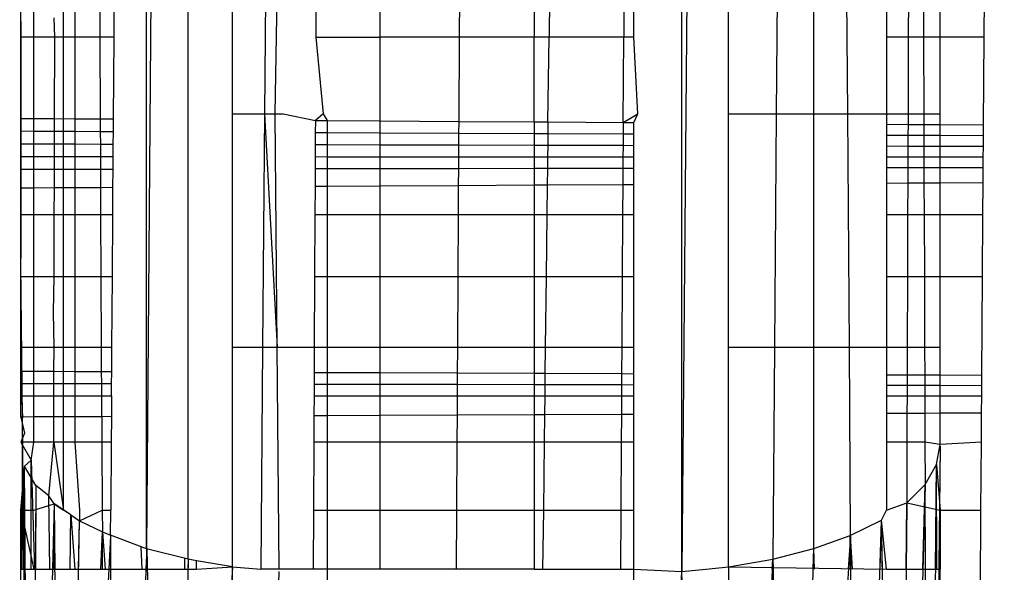
# Model space of a CAD drawing. Units: millimetres. Extents: x -6237 to 2675, y -4132 to 6622.
# Drawn here: x -2076 to -2073, y -710 to -708 of the extents above; entities that cross this region are included whole.
import ezdxf

# ---------------------------------------------------------------- set-up
doc = ezdxf.new("R2010")
doc.units = ezdxf.units.MM
doc.layers.add('Strefa bezpieczna', color=8, linetype='Continuous')
doc.dimstyles.get("Standard").update_dxf_attribs({"dimtxt": 180, "dimasz": 180, "dimexe": 0.18, "dimexo": 0.0625, "dimgap": 200, "dimtad": 0, "dimtih": 1, "dimtoh": 1, "dimlfac": 0.001, "dimzin": 0, "dimdsep": 46, "dimtxsty": 'Standard', "dimcen": 0.09, "dimse1": 1, "dimse2": 1, "dimadec": 0, "dimazin": 0, "dimtfac": 1, "dimtdec": 4, "dimtofl": 0, "dimtmove": 0, "dimatfit": 3, "dimfxl": 1, "dimtolj": 1, "dimtzin": 0, "dimarcsym": 0})

# ---------------------------------------------------------------- blocks, each defined once
blk = doc.blocks.new('*D9')
at = {"layer": 'Defpoints', "color": 0}
for p in [(1175.0627, 5809.7414), (1175.0627, 1007.393), (-2176.4257, -960.6169)]:
    blk.add_point(p, dxfattribs=at)
at = {"layer": 'Strefa bezpieczna', "color": 0, "lineweight": -2}
for p, q in [((-1996.4257, 5809.7414), (-929.2708, 5809.7414)), ((995.0627, 5809.7414), (10.7292, 5809.7414))]:
    blk.add_line(p, q, dxfattribs=at)
at = {"layer": 'Strefa bezpieczna', "color": 0}
for points in [[(-1996.4257, 5839.7414), (-1996.4257, 5779.7414), (-2176.4257, 5809.7414)], [(995.0627, 5779.7414), (995.0627, 5839.7414), (1175.0627, 5809.7414)]]:
    blk.add_solid(points, dxfattribs=at)
at = {"layer": 'Strefa bezpieczna', "color": 0, "insert": (-459.2708, 5809.7414), "char_height": 180, "attachment_point": 5}
blk.add_mtext('\\A1;3.35', dxfattribs=at)
blk = doc.blocks.new('*D10')
at = {"layer": 'Defpoints', "color": 0}
for p in [(107.2657, 5034.8525), (-5998.4388, -4132.0231), (166.4257, -4132.0231)]:
    blk.add_point(p, dxfattribs=at)
at = {"layer": 'Strefa bezpieczna', "color": 0, "lineweight": -2}
for p, q in [((-5998.4388, 4854.8525), (-5998.4388, 741.4147)), ((-5998.4388, -3952.0231), (-5998.4388, 161.4147))]:
    blk.add_line(p, q, dxfattribs=at)
at = {"layer": 'Strefa bezpieczna', "color": 0}
for points in [[(-5968.4388, 4854.8525), (-6028.4388, 4854.8525), (-5998.4388, 5034.8525)], [(-6028.4388, -3952.0231), (-5968.4388, -3952.0231), (-5998.4388, -4132.0231)]]:
    blk.add_solid(points, dxfattribs=at)
at = {"layer": 'Strefa bezpieczna', "color": 0, "insert": (-5998.4388, 451.4147), "char_height": 180, "attachment_point": 5}
blk.add_mtext('\\A1;9.17', dxfattribs=at)
blk = doc.blocks.new('*D11')
at = {"layer": 'Defpoints', "color": 0}
for p in [(631.6315, 3034.6499), (-4953.7038, -2632.3127), (-33.4253, -2632.3127)]:
    blk.add_point(p, dxfattribs=at)
at = {"layer": 'Strefa bezpieczna', "color": 0, "lineweight": -2}
for p, q in [((-4953.7038, 2854.6499), (-4953.7038, 491.1686)), ((-4953.7038, -2452.3127), (-4953.7038, -88.8314))]:
    blk.add_line(p, q, dxfattribs=at)
at = {"layer": 'Strefa bezpieczna', "color": 0}
for points in [[(-4923.7038, 2854.6499), (-4983.7038, 2854.6499), (-4953.7038, 3034.6499)], [(-4983.7038, -2452.3127), (-4923.7038, -2452.3127), (-4953.7038, -2632.3127)]]:
    blk.add_solid(points, dxfattribs=at)
at = {"layer": 'Strefa bezpieczna', "color": 0, "insert": (-4953.7038, 201.1686), "char_height": 180, "attachment_point": 5}
blk.add_mtext('\\A1;5.67', dxfattribs=at)

msp = doc.modelspace()

# ---------------------------------------------------------------- linework, layer by layer
for p, q in [((-2076.0148, -709.9839), (-2076.0148, -692.616)), ((-2075.8793, -692.6473), (-2076.0148, -709.9839)), ((-2075.8794, -710.0184), (-2075.8793, -692.6473)), ((-2074.1163, -692.6699), (-2074.2683, -710.0584)), ((-2074.2683, -710.0584), (-2074.2688, -692.6836)), ((-2076.2862, -709.8578), (-2076.2858, -706.9984)), ((-2075.7344, -708.5628), (-2075.7344, -707.7806)), ((-2075.6229, -707.7806), (-2075.6296, -708.5628)), ((-2075.5951, -708.5628), (-2075.582, -707.7806)), ((-2074.1161, -708.5628), (-2074.1161, -707.7806)), ((-2073.954, -707.7806), (-2073.96, -708.5628)), ((-2073.8374, -708.5628), (-2073.8374, -707.7806)), ((-2073.7332, -707.7806), (-2073.7278, -708.5628)), ((-2076.4253, -708.3127), (-2076.4253, -708.1493)), ((-2076.383, -708.3127), (-2076.383, -708.1493)), ((-2076.2487, -708.1493), (-2076.2487, -708.3127)), ((-2076.166, -708.3127), (-2076.1667, -708.1493)), ((-2076.121, -708.3127), (-2076.1199, -708.1493)), ((-2075.4618, -708.1493), (-2075.4626, -708.3127)), ((-2075.2537, -708.1493), (-2075.2537, -708.3127)), ((-2074.9937, -708.3127), (-2074.9928, -708.1493)), ((-2074.7497, -708.1493), (-2074.7497, -708.3127)), ((-2074.6997, -708.1493), (-2074.7016, -708.3127)), ((-2074.4568, -708.1493), (-2074.4578, -708.3127)), ((-2074.4253, -708.3127), (-2074.4253, -708.1493)), ((-2073.6005, -708.1493), (-2073.6005, -708.3127)), ((-2073.5287, -708.1493), (-2073.5292, -708.3127)), ((-2073.4802, -708.1493), (-2073.4796, -708.3127)), ((-2073.4253, -708.3127), (-2073.4253, -708.1493)), ((-2073.2819, -708.3127), (-2073.2808, -708.1493)), ((-2076.3144, -708.3127), (-2076.3161, -708.2498)), ((-2076.4253, -708.2615), (-2076.425, -708.6613)), ((-2076.4253, -708.2615), (-2076.425, -708.6613)), ((-2076.383, -708.3127), (-2076.4253, -708.3127)), ((-2076.4253, -708.578), (-2076.4253, -708.3127)), ((-2076.3144, -708.3127), (-2076.383, -708.3127)), ((-2076.383, -708.5782), (-2076.383, -708.3127)), ((-2076.315, -708.5787), (-2076.3144, -708.3127)), ((-2076.2487, -708.3127), (-2076.3144, -708.3127)), ((-2076.166, -708.3127), (-2076.2487, -708.3127)), ((-2076.2487, -708.3127), (-2076.2487, -708.5792)), ((-2076.121, -708.3127), (-2076.166, -708.3127)), ((-2076.1649, -708.5797), (-2076.166, -708.3127)), ((-2076.1229, -708.58), (-2076.121, -708.3127)), ((-2075.4626, -708.3127), (-2075.4387, -708.5628)), ((-2075.4626, -708.3127), (-2075.2537, -708.3127)), ((-2074.9937, -708.3127), (-2075.2537, -708.3127)), ((-2075.2537, -708.3127), (-2075.2537, -708.586)), ((-2074.9952, -708.5878), (-2074.9937, -708.3127)), ((-2074.7497, -708.3127), (-2074.9937, -708.3127)), ((-2074.7016, -708.3127), (-2074.7497, -708.3127)), ((-2074.7497, -708.5894), (-2074.7497, -708.3127)), ((-2074.705, -708.5898), (-2074.7016, -708.3127)), ((-2074.4578, -708.3127), (-2074.7016, -708.3127)), ((-2074.4595, -708.5914), (-2074.4578, -708.3127)), ((-2074.4253, -708.3127), (-2074.4578, -708.3127)), ((-2074.4118, -708.5628), (-2074.4253, -708.3127)), ((-2073.5292, -708.3127), (-2073.6005, -708.3127)), ((-2073.6005, -708.3127), (-2073.6005, -708.5628)), ((-2073.5292, -708.3127), (-2073.5301, -708.5628)), ((-2073.4796, -708.3127), (-2073.5292, -708.3127)), ((-2073.4253, -708.3127), (-2073.4796, -708.3127)), ((-2073.4796, -708.3127), (-2073.4787, -708.5628)), ((-2073.2819, -708.3127), (-2073.4253, -708.3127)), ((-2073.4253, -708.5628), (-2073.4253, -708.3127)), ((-2073.2838, -708.5995), (-2073.2819, -708.3127)), ((-2075.7344, -708.5628), (-2075.6296, -708.5628)), ((-2075.7344, -709.3257), (-2075.7344, -708.5628)), ((-2075.6296, -708.5628), (-2075.6361, -709.3257)), ((-2075.6296, -708.5628), (-2075.5951, -708.5628)), ((-2075.6296, -708.5628), (-2075.5884, -709.3257)), ((-2075.5951, -708.5628), (-2075.5686, -708.5628)), ((-2075.5884, -709.3257), (-2075.5951, -708.5628)), ((-2075.5686, -708.5628), (-2075.4639, -708.5845)), ((-2075.4387, -708.5628), (-2075.4639, -708.5845)), ((-2075.4387, -708.5628), (-2075.4253, -708.5848)), ((-2074.4595, -708.5914), (-2074.4118, -708.5628)), ((-2074.4253, -708.5917), (-2074.4118, -708.5628)), ((-2074.1161, -708.5628), (-2073.96, -708.5628)), ((-2074.1161, -709.3257), (-2074.1161, -708.5628)), ((-2073.96, -708.5628), (-2073.9658, -709.3257)), ((-2073.96, -708.5628), (-2073.8374, -708.5628)), ((-2073.8374, -708.5628), (-2073.7278, -708.5628)), ((-2073.8374, -709.3257), (-2073.8374, -708.5628)), ((-2073.7278, -708.5628), (-2073.6005, -708.5628)), ((-2073.7278, -708.5628), (-2073.7226, -709.3257)), ((-2073.6005, -708.5628), (-2073.5301, -708.5628)), ((-2073.6005, -708.5628), (-2073.6005, -708.5973)), ((-2073.5301, -708.5628), (-2073.5302, -708.5978)), ((-2073.5301, -708.5628), (-2073.4787, -708.5628)), ((-2073.4787, -708.5628), (-2073.4253, -708.5628)), ((-2073.4787, -708.5628), (-2073.4786, -708.5982)), ((-2073.4253, -708.6344), (-2073.4253, -708.5628)), ((-2073.4253, -708.5985), (-2073.4253, -708.5628)), ((-2076.4253, -708.578), (-2076.383, -708.5782)), ((-2076.4253, -708.6204), (-2076.4253, -708.578)), ((-2076.383, -708.5782), (-2076.315, -708.5787)), ((-2076.383, -708.6206), (-2076.383, -708.5782)), ((-2076.3151, -708.6209), (-2076.315, -708.5787)), ((-2076.315, -708.5787), (-2076.2487, -708.5792)), ((-2076.2487, -708.5792), (-2076.1649, -708.5797)), ((-2076.2487, -708.5792), (-2076.2487, -708.6212)), ((-2076.1649, -708.5797), (-2076.1229, -708.58)), ((-2076.1647, -708.6216), (-2076.1649, -708.5797)), ((-2076.1231, -708.6218), (-2076.1229, -708.58)), ((-2075.4639, -708.5845), (-2075.4641, -708.6249)), ((-2075.4639, -708.5845), (-2075.4253, -708.5848)), ((-2075.4253, -708.5848), (-2075.2537, -708.586)), ((-2075.4253, -708.5848), (-2075.4253, -708.6251)), ((-2075.2537, -708.586), (-2074.9952, -708.5878)), ((-2075.2537, -708.586), (-2075.2537, -708.6259)), ((-2074.9954, -708.6271), (-2074.9952, -708.5878)), ((-2074.9952, -708.5878), (-2074.7497, -708.5894)), ((-2074.7497, -708.5894), (-2074.705, -708.5898)), ((-2074.7497, -708.5894), (-2074.7497, -708.6282)), ((-2074.705, -708.5898), (-2074.7054, -708.6284)), ((-2074.705, -708.5898), (-2074.4595, -708.5914)), ((-2074.4595, -708.5914), (-2074.4598, -708.6295)), ((-2074.4595, -708.5914), (-2074.4253, -708.5917)), ((-2074.4253, -708.6297), (-2074.4253, -708.5917)), ((-2073.6005, -708.5973), (-2073.5302, -708.5978)), ((-2073.6005, -708.5973), (-2073.6005, -708.6335)), ((-2073.5302, -708.5978), (-2073.5304, -708.6339)), ((-2073.5302, -708.5978), (-2073.4786, -708.5982)), ((-2073.4786, -708.5982), (-2073.4253, -708.5985)), ((-2073.4786, -708.5982), (-2073.4785, -708.6341)), ((-2073.4253, -708.5985), (-2073.2838, -708.5995)), ((-2073.4253, -708.6344), (-2073.4253, -708.5985)), ((-2073.2841, -708.635), (-2073.2838, -708.5995)), ((-2076.383, -708.6206), (-2076.4253, -708.6204)), ((-2076.4253, -708.6624), (-2076.4253, -708.6204)), ((-2076.3151, -708.6209), (-2076.383, -708.6206)), ((-2076.383, -708.6625), (-2076.383, -708.6206)), ((-2076.3152, -708.6627), (-2076.3151, -708.6209)), ((-2076.2487, -708.6212), (-2076.3151, -708.6209)), ((-2076.1647, -708.6216), (-2076.2487, -708.6212)), ((-2076.2487, -708.6212), (-2076.2487, -708.6628)), ((-2076.1231, -708.6218), (-2076.1647, -708.6216)), ((-2076.1645, -708.663), (-2076.1647, -708.6216)), ((-2076.1234, -708.6631), (-2076.1231, -708.6218)), ((-2075.4641, -708.6249), (-2075.4642, -708.6648)), ((-2075.4253, -708.6251), (-2075.4641, -708.6249)), ((-2075.2537, -708.6259), (-2075.4253, -708.6251)), ((-2075.4253, -708.6251), (-2075.4253, -708.6648)), ((-2074.9954, -708.6271), (-2075.2537, -708.6259)), ((-2075.2537, -708.6259), (-2075.2537, -708.6653)), ((-2074.9957, -708.6659), (-2074.9954, -708.6271)), ((-2074.7497, -708.6282), (-2074.9954, -708.6271)), ((-2074.7054, -708.6284), (-2074.7497, -708.6282)), ((-2074.7497, -708.6282), (-2074.7497, -708.6665)), ((-2074.7054, -708.6284), (-2074.7059, -708.6666)), ((-2074.4598, -708.6295), (-2074.7054, -708.6284)), ((-2074.4598, -708.6295), (-2074.46, -708.6672)), ((-2074.4253, -708.6297), (-2074.4598, -708.6295)), ((-2074.4253, -708.6673), (-2074.4253, -708.6297)), ((-2073.5304, -708.6339), (-2073.6005, -708.6335)), ((-2073.6005, -708.6335), (-2073.6005, -708.6693)), ((-2073.5304, -708.6339), (-2073.5305, -708.6695)), ((-2073.4785, -708.6341), (-2073.5304, -708.6339)), ((-2073.4253, -708.6344), (-2073.4785, -708.6341)), ((-2073.4785, -708.6341), (-2073.4784, -708.6696)), ((-2073.2841, -708.635), (-2073.4253, -708.6344)), ((-2073.4253, -708.6698), (-2073.4253, -708.6344)), ((-2073.2843, -708.6701), (-2073.2841, -708.635)), ((-2076.425, -708.6613), (-2076.4253, -709.0344)), ((-2076.425, -708.6613), (-2076.4253, -709.0344)), ((-2076.383, -708.6625), (-2076.4253, -708.6624)), ((-2076.4253, -708.704), (-2076.4253, -708.6624)), ((-2076.3152, -708.6627), (-2076.383, -708.6625)), ((-2076.383, -708.704), (-2076.383, -708.6625)), ((-2076.3153, -708.704), (-2076.3152, -708.6627)), ((-2076.2487, -708.6628), (-2076.3152, -708.6627)), ((-2076.1645, -708.663), (-2076.2487, -708.6628)), ((-2076.2487, -708.6628), (-2076.2487, -708.704)), ((-2076.1234, -708.6631), (-2076.1645, -708.663)), ((-2076.1643, -708.704), (-2076.1645, -708.663)), ((-2076.1237, -708.7041), (-2076.1234, -708.6631)), ((-2075.4642, -708.6648), (-2075.4644, -708.7042)), ((-2075.4253, -708.6648), (-2075.4642, -708.6648)), ((-2075.2537, -708.6653), (-2075.4253, -708.6648)), ((-2075.4253, -708.6648), (-2075.4253, -708.7043)), ((-2074.9957, -708.6659), (-2075.2537, -708.6653)), ((-2075.2537, -708.6653), (-2075.2537, -708.7043)), ((-2074.9959, -708.7044), (-2074.9957, -708.6659)), ((-2074.7497, -708.6665), (-2074.9957, -708.6659)), ((-2074.7059, -708.6666), (-2074.7497, -708.6665)), ((-2074.7497, -708.6665), (-2074.7497, -708.7044)), ((-2074.7059, -708.6666), (-2074.7063, -708.7045)), ((-2074.46, -708.6672), (-2074.7059, -708.6666)), ((-2074.46, -708.6672), (-2074.4602, -708.7045)), ((-2074.4253, -708.6673), (-2074.46, -708.6672)), ((-2074.4253, -708.7045), (-2074.4253, -708.6673)), ((-2073.5305, -708.6695), (-2073.6005, -708.6693)), ((-2073.6005, -708.6693), (-2073.6005, -708.7048)), ((-2073.5305, -708.6695), (-2073.5306, -708.7048)), ((-2073.4784, -708.6696), (-2073.5305, -708.6695)), ((-2073.4253, -708.6698), (-2073.4784, -708.6696)), ((-2073.4784, -708.6696), (-2073.4783, -708.7048)), ((-2073.2843, -708.6701), (-2073.4253, -708.6698)), ((-2073.4253, -708.7048), (-2073.4253, -708.6698)), ((-2073.2845, -708.7049), (-2073.2843, -708.6701)), ((-2076.383, -708.704), (-2076.4253, -708.704)), ((-2076.4253, -708.7452), (-2076.4253, -708.704)), ((-2076.3153, -708.704), (-2076.383, -708.704)), ((-2076.383, -708.7451), (-2076.383, -708.704)), ((-2076.3154, -708.7449), (-2076.3153, -708.704)), ((-2076.2487, -708.704), (-2076.3153, -708.704)), ((-2076.1643, -708.704), (-2076.2487, -708.704)), ((-2076.2487, -708.704), (-2076.2487, -708.7448)), ((-2076.1237, -708.7041), (-2076.1643, -708.704)), ((-2076.1642, -708.7447), (-2076.1643, -708.704)), ((-2076.124, -708.7446), (-2076.1237, -708.7041)), ((-2075.4644, -708.7042), (-2075.4646, -708.7434)), ((-2075.4253, -708.7043), (-2075.4644, -708.7042)), ((-2075.2537, -708.7043), (-2075.4253, -708.7043)), ((-2075.4253, -708.7043), (-2075.4253, -708.7433)), ((-2074.9959, -708.7044), (-2075.2537, -708.7043)), ((-2075.2537, -708.7043), (-2075.2537, -708.743)), ((-2074.9961, -708.7425), (-2074.9959, -708.7044)), ((-2074.7497, -708.7044), (-2074.9959, -708.7044)), ((-2074.7063, -708.7045), (-2074.7497, -708.7044)), ((-2074.7497, -708.7044), (-2074.7497, -708.742)), ((-2074.7063, -708.7045), (-2074.7068, -708.742)), ((-2074.4602, -708.7045), (-2074.7063, -708.7045)), ((-2074.4602, -708.7045), (-2074.4605, -708.7415)), ((-2074.4253, -708.7045), (-2074.4602, -708.7045)), ((-2074.4253, -708.7414), (-2074.4253, -708.7045)), ((-2073.5306, -708.7048), (-2073.6005, -708.7048)), ((-2073.6005, -708.7048), (-2073.6005, -708.7399)), ((-2073.5306, -708.7048), (-2073.5307, -708.7398)), ((-2073.4783, -708.7048), (-2073.5306, -708.7048)), ((-2073.4253, -708.7048), (-2073.4783, -708.7048)), ((-2073.4783, -708.7048), (-2073.4781, -708.7397)), ((-2073.2845, -708.7049), (-2073.4253, -708.7048)), ((-2073.4253, -708.7396), (-2073.4253, -708.7048)), ((-2073.2848, -708.7393), (-2073.2845, -708.7049)), ((-2076.383, -708.7451), (-2076.4253, -708.7452)), ((-2076.4253, -708.8059), (-2076.4253, -708.7452)), ((-2076.3154, -708.7449), (-2076.383, -708.7451)), ((-2076.383, -708.8057), (-2076.383, -708.7451)), ((-2076.3155, -708.8053), (-2076.3154, -708.7449)), ((-2076.2487, -708.7448), (-2076.3154, -708.7449)), ((-2076.1642, -708.7447), (-2076.2487, -708.7448)), ((-2076.2487, -708.7448), (-2076.2487, -708.8049)), ((-2076.124, -708.7446), (-2076.1642, -708.7447)), ((-2076.1639, -708.8045), (-2076.1642, -708.7447)), ((-2076.1244, -708.8042), (-2076.124, -708.7446)), ((-2075.4646, -708.7434), (-2075.4649, -708.8006)), ((-2075.4253, -708.7433), (-2075.4646, -708.7434)), ((-2075.2537, -708.743), (-2075.4253, -708.7433)), ((-2075.4253, -708.7433), (-2075.4253, -708.8004)), ((-2074.9961, -708.7425), (-2075.2537, -708.743)), ((-2075.2537, -708.743), (-2075.2537, -708.7995)), ((-2074.9964, -708.798), (-2074.9961, -708.7425)), ((-2074.7497, -708.742), (-2074.9961, -708.7425)), ((-2074.7068, -708.742), (-2074.7497, -708.742)), ((-2074.7497, -708.742), (-2074.7497, -708.7967)), ((-2074.7068, -708.742), (-2074.7074, -708.7964)), ((-2074.4605, -708.7415), (-2074.7068, -708.742)), ((-2074.4605, -708.7415), (-2074.4608, -708.7951)), ((-2074.4253, -708.7414), (-2074.4605, -708.7415)), ((-2074.4253, -708.7949), (-2074.4253, -708.7414)), ((-2073.5307, -708.7398), (-2073.6005, -708.7399)), ((-2073.6005, -708.7399), (-2073.6005, -708.7904)), ((-2073.5307, -708.7398), (-2073.5309, -708.79)), ((-2073.4781, -708.7397), (-2073.5307, -708.7398)), ((-2073.4253, -708.7396), (-2073.4781, -708.7397)), ((-2073.4781, -708.7397), (-2073.478, -708.7897)), ((-2073.2848, -708.7393), (-2073.4253, -708.7396)), ((-2073.4253, -708.7894), (-2073.4253, -708.7396)), ((-2073.2851, -708.7886), (-2073.2848, -708.7393)), ((-2075.4649, -708.8006), (-2075.4653, -708.8924)), ((-2075.4253, -708.8004), (-2075.4649, -708.8006)), ((-2075.2537, -708.7995), (-2075.4253, -708.8004)), ((-2075.4253, -708.8004), (-2075.4253, -708.8924)), ((-2074.9964, -708.798), (-2075.2537, -708.7995)), ((-2075.2537, -708.7995), (-2075.2537, -708.8924)), ((-2074.9969, -708.8924), (-2074.9964, -708.798)), ((-2074.7497, -708.7967), (-2074.9964, -708.798)), ((-2074.7074, -708.7964), (-2074.7497, -708.7967)), ((-2074.7497, -708.7967), (-2074.7497, -708.8924)), ((-2074.7074, -708.7964), (-2074.7086, -708.8924)), ((-2074.4608, -708.7951), (-2074.7074, -708.7964)), ((-2074.4608, -708.7951), (-2074.4614, -708.8924)), ((-2074.4253, -708.7949), (-2074.4608, -708.7951)), ((-2074.4253, -708.8924), (-2074.4253, -708.7949)), ((-2073.5309, -708.79), (-2073.6005, -708.7904)), ((-2073.6005, -708.7904), (-2073.6005, -708.8924)), ((-2073.5309, -708.79), (-2073.5313, -708.8924)), ((-2073.478, -708.7897), (-2073.5309, -708.79)), ((-2073.4253, -708.7894), (-2073.478, -708.7897)), ((-2073.478, -708.7897), (-2073.4776, -708.8924)), ((-2073.2851, -708.7886), (-2073.4253, -708.7894)), ((-2073.4253, -708.8924), (-2073.4253, -708.7894)), ((-2073.2858, -708.8924), (-2073.2851, -708.7886)), ((-2076.383, -708.8057), (-2076.4253, -708.8059)), ((-2076.4253, -708.8924), (-2076.4253, -708.8059)), ((-2076.3155, -708.8053), (-2076.383, -708.8057)), ((-2076.383, -708.8924), (-2076.383, -708.8057)), ((-2076.3157, -708.8924), (-2076.3155, -708.8053)), ((-2076.2487, -708.8049), (-2076.3155, -708.8053)), ((-2076.1639, -708.8045), (-2076.2487, -708.8049)), ((-2076.2487, -708.8049), (-2076.2487, -708.8924)), ((-2076.1244, -708.8042), (-2076.1639, -708.8045)), ((-2076.1635, -708.8924), (-2076.1639, -708.8045)), ((-2076.125, -708.8924), (-2076.1244, -708.8042)), ((-2076.4253, -708.8924), (-2076.383, -708.8924)), ((-2076.4251, -709.0539), (-2076.4253, -708.8924)), ((-2076.383, -708.8924), (-2076.3157, -708.8924)), ((-2076.383, -709.0949), (-2076.383, -708.8924)), ((-2076.3161, -709.0949), (-2076.3157, -708.8924)), ((-2076.3157, -708.8924), (-2076.2487, -708.8924)), ((-2076.2487, -708.8924), (-2076.1635, -708.8924)), ((-2076.2487, -708.8924), (-2076.2487, -709.0949)), ((-2076.1635, -708.8924), (-2076.125, -708.8924)), ((-2076.1626, -709.0949), (-2076.1635, -708.8924)), ((-2076.1264, -709.0949), (-2076.125, -708.8924)), ((-2075.4653, -708.8924), (-2075.4663, -709.0949)), ((-2075.4653, -708.8924), (-2075.4253, -708.8924)), ((-2075.4253, -708.8924), (-2075.2537, -708.8924)), ((-2075.4253, -708.8924), (-2075.4253, -709.0949)), ((-2075.2537, -708.8924), (-2074.9969, -708.8924)), ((-2075.2537, -708.8924), (-2075.2537, -709.0949)), ((-2074.9981, -709.0949), (-2074.9969, -708.8924)), ((-2074.9969, -708.8924), (-2074.7497, -708.8924)), ((-2074.7497, -708.8924), (-2074.7086, -708.8924)), ((-2074.7497, -708.8924), (-2074.7497, -709.0949)), ((-2074.7086, -708.8924), (-2074.711, -709.0949)), ((-2074.7086, -708.8924), (-2074.4614, -708.8924)), ((-2074.4614, -708.8924), (-2074.4627, -709.0949)), ((-2074.4614, -708.8924), (-2074.4253, -708.8924)), ((-2074.4253, -709.0949), (-2074.4253, -708.8924)), ((-2073.6005, -708.8924), (-2073.5313, -708.8924)), ((-2073.6005, -708.8924), (-2073.6005, -709.0949)), ((-2073.5313, -708.8924), (-2073.532, -709.0949)), ((-2073.5313, -708.8924), (-2073.4776, -708.8924)), ((-2073.4776, -708.8924), (-2073.4253, -708.8924)), ((-2073.4776, -708.8924), (-2073.4769, -709.0949)), ((-2073.4253, -708.8924), (-2073.2858, -708.8924)), ((-2073.4253, -709.0949), (-2073.4253, -708.8924)), ((-2073.2871, -709.0949), (-2073.2858, -708.8924)), ((-2076.4253, -709.0949), (-2076.4251, -709.0539)), ((-2076.4199, -709.5563), (-2076.4251, -709.0539)), ((-2076.4199, -709.5563), (-2076.4251, -709.0539)), ((-2076.4253, -709.0949), (-2076.383, -709.0949)), ((-2076.4253, -709.3257), (-2076.4253, -709.0949)), ((-2076.383, -709.0949), (-2076.3161, -709.0949)), ((-2076.383, -709.3257), (-2076.383, -709.0949)), ((-2076.3182, -709.2112), (-2076.3161, -709.0949)), ((-2076.3161, -709.0949), (-2076.2487, -709.0949)), ((-2076.2487, -709.0949), (-2076.1626, -709.0949)), ((-2076.2487, -709.0949), (-2076.2487, -709.3257)), ((-2076.1626, -709.0949), (-2076.1264, -709.0949)), ((-2076.1616, -709.3257), (-2076.1626, -709.0949)), ((-2076.128, -709.3257), (-2076.1264, -709.0949)), ((-2075.4663, -709.0949), (-2075.4674, -709.3257)), ((-2075.4663, -709.0949), (-2075.4253, -709.0949)), ((-2075.4253, -709.0949), (-2075.2537, -709.0949)), ((-2075.4253, -709.0949), (-2075.4253, -709.3257)), ((-2075.2537, -709.0949), (-2074.9981, -709.0949)), ((-2075.2537, -709.0949), (-2075.2537, -709.3257)), ((-2074.9994, -709.3257), (-2074.9981, -709.0949)), ((-2074.9981, -709.0949), (-2074.7497, -709.0949)), ((-2074.7497, -709.0949), (-2074.711, -709.0949)), ((-2074.7497, -709.0949), (-2074.7497, -709.3257)), ((-2074.711, -709.0949), (-2074.7138, -709.3257)), ((-2074.711, -709.0949), (-2074.4627, -709.0949)), ((-2074.4627, -709.0949), (-2074.4641, -709.3257)), ((-2074.4627, -709.0949), (-2074.4253, -709.0949)), ((-2074.4253, -709.3257), (-2074.4253, -709.0949)), ((-2073.6005, -709.0949), (-2073.532, -709.0949)), ((-2073.6005, -709.0949), (-2073.6005, -709.3257)), ((-2073.532, -709.0949), (-2073.5328, -709.3257)), ((-2073.532, -709.0949), (-2073.4769, -709.0949)), ((-2073.4769, -709.0949), (-2073.4253, -709.0949)), ((-2073.4769, -709.0949), (-2073.4761, -709.3257)), ((-2073.4253, -709.0949), (-2073.2871, -709.0949)), ((-2073.4253, -709.3257), (-2073.4253, -709.0949)), ((-2073.2893, -709.4179), (-2073.2871, -709.0949)), ((-2076.3167, -709.3257), (-2076.3182, -709.2112)), ((-2076.4253, -709.3257), (-2076.383, -709.3257)), ((-2076.4253, -709.4049), (-2076.4253, -709.3257)), ((-2076.383, -709.3257), (-2076.3167, -709.3257)), ((-2076.383, -709.4051), (-2076.383, -709.3257)), ((-2076.3169, -709.4054), (-2076.3167, -709.3257)), ((-2076.3167, -709.3257), (-2076.2487, -709.3257)), ((-2076.2487, -709.3257), (-2076.1616, -709.3257)), ((-2076.2487, -709.3257), (-2076.2487, -709.4057)), ((-2076.1616, -709.3257), (-2076.128, -709.3257)), ((-2076.1613, -709.406), (-2076.1616, -709.3257)), ((-2076.1285, -709.4062), (-2076.128, -709.3257)), ((-2075.7344, -709.3257), (-2075.6361, -709.3257)), ((-2075.7344, -710.0429), (-2075.7344, -709.3257)), ((-2075.6361, -709.3257), (-2075.6423, -710.0506)), ((-2075.6361, -709.3257), (-2075.5884, -709.3257)), ((-2075.5884, -709.3257), (-2075.4674, -709.3257)), ((-2075.5821, -710.0506), (-2075.5884, -709.3257)), ((-2075.4674, -709.3257), (-2075.4678, -709.4089)), ((-2075.4674, -709.3257), (-2075.4253, -709.3257)), ((-2075.4253, -709.3257), (-2075.2537, -709.3257)), ((-2075.4253, -709.3257), (-2075.4253, -709.4091)), ((-2075.2537, -709.3257), (-2075.2537, -709.4098)), ((-2075.2537, -709.3257), (-2074.9994, -709.3257)), ((-2074.9999, -709.4108), (-2074.9994, -709.3257)), ((-2074.9994, -709.3257), (-2074.7497, -709.3257)), ((-2074.7497, -709.3257), (-2074.7497, -709.4119)), ((-2074.7497, -709.3257), (-2074.7138, -709.3257)), ((-2074.7138, -709.3257), (-2074.7148, -709.412)), ((-2074.7138, -709.3257), (-2074.4641, -709.3257)), ((-2074.4641, -709.3257), (-2074.4647, -709.4131)), ((-2074.4641, -709.3257), (-2074.4253, -709.3257)), ((-2074.4253, -709.4132), (-2074.4253, -709.3257)), ((-2074.1161, -709.3257), (-2073.9658, -709.3257)), ((-2074.1161, -710.043), (-2074.1161, -709.3257)), ((-2073.9658, -709.3257), (-2073.9712, -710.0177)), ((-2073.9658, -709.3257), (-2073.8374, -709.3257)), ((-2073.8374, -709.9833), (-2073.8374, -709.3257)), ((-2073.8374, -709.3257), (-2073.7226, -709.3257)), ((-2073.7226, -709.3257), (-2073.7184, -709.9406)), ((-2073.7226, -709.3257), (-2073.6005, -709.3257)), ((-2073.6005, -709.3257), (-2073.5328, -709.3257)), ((-2073.6005, -709.3257), (-2073.6005, -709.4166)), ((-2073.5328, -709.3257), (-2073.5331, -709.4169)), ((-2073.5328, -709.3257), (-2073.4761, -709.3257)), ((-2073.4761, -709.3257), (-2073.4253, -709.3257)), ((-2073.4761, -709.3257), (-2073.4758, -709.4171)), ((-2073.4253, -709.4174), (-2073.4253, -709.3257)), ((-2076.383, -709.4051), (-2076.4253, -709.4049)), ((-2076.4253, -709.445), (-2076.4253, -709.4049)), ((-2076.3169, -709.4054), (-2076.383, -709.4051)), ((-2076.383, -709.4451), (-2076.383, -709.4051)), ((-2076.2487, -709.4057), (-2076.3169, -709.4054)), ((-2076.3169, -709.4452), (-2076.3169, -709.4054)), ((-2076.1613, -709.406), (-2076.2487, -709.4057)), ((-2076.2487, -709.4057), (-2076.2487, -709.4454)), ((-2076.1285, -709.4062), (-2076.1613, -709.406)), ((-2076.1611, -709.4456), (-2076.1613, -709.406)), ((-2076.1288, -709.4456), (-2076.1285, -709.4062)), ((-2075.4678, -709.4089), (-2075.468, -709.447)), ((-2075.4253, -709.4091), (-2075.4678, -709.4089)), ((-2075.2537, -709.4098), (-2075.4253, -709.4091)), ((-2075.4253, -709.4091), (-2075.4253, -709.4471)), ((-2074.9999, -709.4108), (-2075.2537, -709.4098)), ((-2075.2537, -709.4098), (-2075.2537, -709.4474)), ((-2075.0001, -709.4479), (-2074.9999, -709.4108)), ((-2074.7497, -709.4119), (-2074.9999, -709.4108)), ((-2074.7148, -709.412), (-2074.7497, -709.4119)), ((-2074.7497, -709.4119), (-2074.7497, -709.4484)), ((-2074.7148, -709.412), (-2074.7152, -709.4485)), ((-2074.4647, -709.4131), (-2074.7148, -709.412)), ((-2074.4647, -709.4131), (-2074.4649, -709.449)), ((-2074.4253, -709.4132), (-2074.4647, -709.4131)), ((-2076.4253, -709.4143), (-2076.4199, -709.5563)), ((-2076.4253, -709.4143), (-2076.4199, -709.5563)), ((-2076.383, -709.4451), (-2076.4253, -709.445)), ((-2076.4253, -709.4841), (-2076.4253, -709.445)), ((-2076.3169, -709.4452), (-2076.383, -709.4451)), ((-2076.383, -709.4841), (-2076.383, -709.4451)), ((-2076.317, -709.4841), (-2076.3169, -709.4452)), ((-2076.2487, -709.4454), (-2076.3169, -709.4452)), ((-2074.4253, -709.4491), (-2074.4253, -709.4132)), ((-2073.5331, -709.4169), (-2073.6005, -709.4166)), ((-2073.6005, -709.4166), (-2073.6005, -709.4508)), ((-2073.5331, -709.4169), (-2073.5332, -709.4509)), ((-2073.4758, -709.4171), (-2073.5331, -709.4169)), ((-2073.4253, -709.4174), (-2073.4758, -709.4171)), ((-2073.4758, -709.4171), (-2073.4757, -709.4511)), ((-2073.2893, -709.4179), (-2073.4253, -709.4174)), ((-2073.4253, -709.4512), (-2073.4253, -709.4174)), ((-2073.2895, -709.4514), (-2073.2893, -709.4179)), ((-2076.1611, -709.4456), (-2076.2487, -709.4454)), ((-2076.2487, -709.4454), (-2076.2487, -709.4841)), ((-2076.1288, -709.4456), (-2076.1611, -709.4456)), ((-2076.161, -709.4841), (-2076.1611, -709.4456)), ((-2076.1291, -709.4841), (-2076.1288, -709.4456)), ((-2075.468, -709.447), (-2075.4681, -709.4841)), ((-2075.4253, -709.4471), (-2075.468, -709.447)), ((-2075.2537, -709.4474), (-2075.4253, -709.4471)), ((-2075.4253, -709.4471), (-2075.4253, -709.4841)), ((-2075.2537, -709.4474), (-2075.2537, -709.4841)), ((-2075.0001, -709.4479), (-2075.2537, -709.4474)), ((-2075.0003, -709.4841), (-2075.0001, -709.4479)), ((-2074.7497, -709.4484), (-2075.0001, -709.4479)), ((-2074.7497, -709.4484), (-2074.7497, -709.4841)), ((-2074.7152, -709.4485), (-2074.7497, -709.4484)), ((-2074.7152, -709.4485), (-2074.7157, -709.4841)), ((-2074.4649, -709.449), (-2074.7152, -709.4485)), ((-2074.4649, -709.449), (-2074.4651, -709.4841)), ((-2074.4253, -709.4491), (-2074.4649, -709.449)), ((-2074.4253, -709.4841), (-2074.4253, -709.4491)), ((-2073.5332, -709.4509), (-2073.6005, -709.4508)), ((-2073.6005, -709.4508), (-2073.6005, -709.4841)), ((-2073.5332, -709.4509), (-2073.5333, -709.4841)), ((-2073.4757, -709.4511), (-2073.5332, -709.4509)), ((-2073.4253, -709.4512), (-2073.4757, -709.4511)), ((-2073.4757, -709.4511), (-2073.4756, -709.4841)), ((-2073.2895, -709.4514), (-2073.4253, -709.4512)), ((-2073.4253, -709.4841), (-2073.4253, -709.4512)), ((-2073.2897, -709.4841), (-2073.2895, -709.4514)), ((-2076.4253, -709.4841), (-2076.383, -709.4841)), ((-2076.4253, -709.5536), (-2076.4253, -709.4841)), ((-2076.383, -709.4841), (-2076.317, -709.4841)), ((-2076.383, -709.5534), (-2076.383, -709.4841)), ((-2076.3172, -709.5532), (-2076.317, -709.4841)), ((-2076.317, -709.4841), (-2076.2487, -709.4841)), ((-2076.2487, -709.4841), (-2076.161, -709.4841)), ((-2076.2487, -709.4841), (-2076.2487, -709.5529)), ((-2076.161, -709.4841), (-2076.1291, -709.4841)), ((-2076.1607, -709.5525), (-2076.161, -709.4841)), ((-2076.1291, -709.4841), (-2076.1295, -709.5524)), ((-2075.4681, -709.4841), (-2075.4685, -709.5497)), ((-2075.4681, -709.4841), (-2075.4253, -709.4841)), ((-2075.4253, -709.4841), (-2075.2537, -709.4841)), ((-2075.4253, -709.4841), (-2075.4253, -709.5495)), ((-2075.2537, -709.4841), (-2075.2537, -709.5488)), ((-2075.2537, -709.4841), (-2075.0003, -709.4841)), ((-2075.0006, -709.5478), (-2075.0003, -709.4841)), ((-2075.0003, -709.4841), (-2074.7497, -709.4841)), ((-2074.7497, -709.4841), (-2074.7497, -709.5468)), ((-2074.7497, -709.4841), (-2074.7157, -709.4841)), ((-2074.7157, -709.4841), (-2074.7164, -709.5467)), ((-2074.7157, -709.4841), (-2074.4651, -709.4841)), ((-2074.4651, -709.4841), (-2074.4655, -709.5456)), ((-2074.4651, -709.4841), (-2074.4253, -709.4841)), ((-2074.4253, -709.5455), (-2074.4253, -709.4841)), ((-2073.6005, -709.4841), (-2073.5333, -709.4841)), ((-2073.6005, -709.4841), (-2073.6005, -709.5421)), ((-2073.5333, -709.4841), (-2073.5335, -709.5418)), ((-2073.5333, -709.4841), (-2073.4756, -709.4841)), ((-2073.4756, -709.4841), (-2073.4253, -709.4841)), ((-2073.4756, -709.4841), (-2073.4754, -709.5416)), ((-2073.4253, -709.4841), (-2073.2897, -709.4841)), ((-2073.4253, -709.5414), (-2073.4253, -709.4841)), ((-2073.2901, -709.5409), (-2073.2897, -709.4841)), ((-2073.4754, -709.5416), (-2073.5335, -709.5418)), ((-2073.4253, -709.5414), (-2073.4754, -709.5416)), ((-2073.4754, -709.5416), (-2073.475, -709.6354)), ((-2073.2901, -709.5409), (-2073.4253, -709.5414)), ((-2073.4253, -709.6431), (-2073.4253, -709.5414)), ((-2073.2907, -709.6354), (-2073.2901, -709.5409)), ((-2076.383, -709.5534), (-2076.4253, -709.5536)), ((-2076.4253, -709.5536), (-2076.4126, -709.6066)), ((-2076.4208, -710.0506), (-2076.4199, -709.5563)), ((-2076.4208, -710.0506), (-2076.4199, -709.5563)), ((-2076.4154, -710.0506), (-2076.4199, -709.5563)), ((-2076.4154, -710.0506), (-2076.4199, -709.5563)), ((-2076.3172, -709.5532), (-2076.383, -709.5534)), ((-2076.383, -709.6354), (-2076.383, -709.5534)), ((-2076.3174, -709.6354), (-2076.3172, -709.5532)), ((-2076.2487, -709.5529), (-2076.3172, -709.5532)), ((-2076.1607, -709.5525), (-2076.2487, -709.5529)), ((-2076.2487, -709.5529), (-2076.2487, -709.6354)), ((-2076.1295, -709.5524), (-2076.1607, -709.5525)), ((-2076.1607, -709.5525), (-2076.1603, -709.6354)), ((-2076.1295, -709.5524), (-2076.1301, -709.6354)), ((-2075.4685, -709.5497), (-2075.4689, -709.6354)), ((-2075.4253, -709.5495), (-2075.4685, -709.5497)), ((-2075.2537, -709.5488), (-2075.4253, -709.5495)), ((-2075.4253, -709.5495), (-2075.4253, -709.6354)), ((-2075.0006, -709.5478), (-2075.2537, -709.5488)), ((-2075.2537, -709.5488), (-2075.2537, -709.6354)), ((-2075.0011, -709.6354), (-2075.0006, -709.5478)), ((-2074.7497, -709.5468), (-2075.0006, -709.5478)), ((-2074.7164, -709.5467), (-2074.7497, -709.5468)), ((-2074.7497, -709.5468), (-2074.7497, -709.6354)), ((-2074.7164, -709.5467), (-2074.7175, -709.6354)), ((-2074.4655, -709.5456), (-2074.7164, -709.5467)), ((-2074.4655, -709.5456), (-2074.4661, -709.6354)), ((-2074.4253, -709.5455), (-2074.4655, -709.5456)), ((-2074.4253, -709.6354), (-2074.4253, -709.5455)), ((-2073.5335, -709.5418), (-2073.6005, -709.5421)), ((-2073.6005, -709.5421), (-2073.6005, -709.6354)), ((-2073.5335, -709.5418), (-2073.5338, -709.6354)), ((-2076.4126, -709.6066), (-2076.4253, -709.6354)), ((-2076.383, -709.6354), (-2076.4253, -709.6354)), ((-2076.4253, -709.6354), (-2076.3915, -709.695)), ((-2076.3915, -709.695), (-2076.383, -709.6354)), ((-2076.3174, -709.6354), (-2076.383, -709.6354)), ((-2076.3333, -709.8108), (-2076.3174, -709.6354)), ((-2076.2487, -709.6354), (-2076.3174, -709.6354)), ((-2076.3174, -709.6354), (-2076.2862, -709.8578)), ((-2076.2487, -709.6354), (-2076.2338, -709.8578)), ((-2076.1603, -709.6354), (-2076.2487, -709.6354)), ((-2076.1603, -709.6354), (-2076.1593, -709.8578)), ((-2076.1301, -709.6354), (-2076.1603, -709.6354)), ((-2076.1301, -709.6354), (-2076.1316, -709.8578)), ((-2075.4689, -709.6354), (-2075.4699, -709.8578)), ((-2075.4253, -709.6354), (-2075.4689, -709.6354)), ((-2075.2537, -709.6354), (-2075.4253, -709.6354)), ((-2075.4253, -709.6354), (-2075.4253, -709.8578)), ((-2075.2537, -709.6354), (-2075.2537, -709.8578)), ((-2075.0011, -709.6354), (-2075.2537, -709.6354)), ((-2075.0024, -709.8578), (-2075.0011, -709.6354)), ((-2074.7497, -709.6354), (-2075.0011, -709.6354)), ((-2074.7497, -709.6354), (-2074.7497, -709.8578)), ((-2074.7175, -709.6354), (-2074.7497, -709.6354)), ((-2074.7175, -709.6354), (-2074.7201, -709.8578)), ((-2074.4661, -709.6354), (-2074.7175, -709.6354)), ((-2074.4661, -709.6354), (-2074.4675, -709.8578)), ((-2074.4253, -709.6354), (-2074.4661, -709.6354)), ((-2074.4253, -709.8578), (-2074.4253, -709.6354)), ((-2073.5338, -709.6354), (-2073.6005, -709.6354)), ((-2073.6005, -709.6354), (-2073.6005, -709.8578)), ((-2073.5338, -709.6354), (-2073.5345, -709.8343)), ((-2073.475, -709.6354), (-2073.5338, -709.6354)), ((-2073.475, -709.6354), (-2073.4746, -709.7736)), ((-2073.4253, -709.6431), (-2073.475, -709.6354)), ((-2073.2907, -709.6354), (-2073.4253, -709.6431)), ((-2073.2922, -709.8578), (-2073.2907, -709.6354)), ((-2073.4253, -709.6492), (-2073.4593, -712.8557)), ((-2073.4377, -709.7092), (-2073.4253, -709.6431)), ((-2073.4253, -709.6492), (-2073.4295, -710.0506)), ((-2076.4128, -709.7144), (-2076.3915, -709.695)), ((-2076.3915, -710.0506), (-2076.3915, -709.695)), ((-2076.3915, -709.695), (-2076.3803, -710.0506)), ((-2076.3915, -710.0506), (-2076.3915, -709.695)), ((-2076.3915, -709.695), (-2076.3803, -710.0506)), ((-2076.4253, -709.8578), (-2076.4128, -709.7144)), ((-2076.4253, -712.7164), (-2076.4128, -709.7144)), ((-2076.4142, -710.0506), (-2076.4128, -709.7144)), ((-2076.376, -709.7778), (-2076.4128, -709.7144)), ((-2076.4105, -710.0506), (-2076.4128, -709.7144)), ((-2076.3912, -712.8557), (-2076.4128, -709.7144)), ((-2073.4746, -709.7736), (-2073.4377, -709.7092)), ((-2073.4593, -712.8557), (-2073.4377, -709.7144)), ((-2073.44, -710.0506), (-2073.4377, -709.7092)), ((-2073.44, -710.0506), (-2073.4377, -709.7092)), ((-2073.44, -710.0506), (-2073.4377, -709.7144)), ((-2073.4377, -709.7092), (-2073.4253, -709.8578)), ((-2073.4363, -710.0506), (-2073.4377, -709.7092)), ((-2073.4363, -710.0506), (-2073.4377, -709.7092)), ((-2076.376, -709.7778), (-2076.3912, -712.8557)), ((-2076.376, -709.7778), (-2076.3773, -710.0506)), ((-2076.3333, -709.8108), (-2076.376, -709.7778)), ((-2073.4745, -709.7778), (-2073.5592, -713.0089)), ((-2073.5345, -709.8343), (-2073.4746, -709.7736)), ((-2073.4818, -710.0506), (-2073.4746, -709.7736)), ((-2073.4818, -710.0506), (-2073.4746, -709.7736)), ((-2073.4745, -709.7778), (-2073.4817, -710.0506)), ((-2073.4732, -710.0506), (-2073.4746, -709.7736)), ((-2073.4732, -710.0506), (-2073.4746, -709.7736)), ((-2073.4732, -710.0506), (-2073.4745, -709.7778)), ((-2073.4593, -712.8557), (-2073.4745, -709.7778)), ((-2076.316, -709.8376), (-2076.3333, -709.8108)), ((-2076.33, -710.0506), (-2076.3333, -709.8108)), ((-2076.33, -710.0506), (-2076.3333, -709.8108)), ((-2076.4253, -710.0506), (-2076.4253, -709.8578)), ((-2076.4253, -709.8578), (-2076.383, -709.8578)), ((-2076.4253, -709.8578), (-2076.383, -710.0506)), ((-2076.316, -709.8376), (-2076.3912, -712.8557)), ((-2076.383, -709.8578), (-2076.316, -709.8376)), ((-2076.316, -709.8376), (-2076.3213, -710.0506)), ((-2076.316, -709.8376), (-2076.3183, -710.0506)), ((-2076.2618, -709.8736), (-2076.316, -709.8376)), ((-2076.316, -709.8376), (-2076.2862, -709.8578)), ((-2076.316, -709.8376), (-2076.3144, -710.0506)), ((-2076.316, -709.8376), (-2076.2913, -713.0089)), ((-2076.2618, -709.8736), (-2076.2862, -709.8578)), ((-2076.2338, -709.8578), (-2076.234, -709.893)), ((-2076.234, -709.893), (-2076.1593, -709.8578)), ((-2076.1593, -709.8578), (-2076.159, -709.9289)), ((-2076.1593, -709.8578), (-2076.1316, -709.8578)), ((-2076.1322, -709.9391), (-2076.1316, -709.8578)), ((-2075.4699, -709.8578), (-2075.4708, -710.0506)), ((-2075.4699, -709.8578), (-2075.4253, -709.8578)), ((-2075.4253, -709.8578), (-2075.4253, -710.0506)), ((-2075.4253, -709.8578), (-2075.2537, -709.8578)), ((-2075.2537, -709.8578), (-2075.2537, -710.0506)), ((-2075.2537, -709.8578), (-2075.0024, -709.8578)), ((-2075.0035, -710.0506), (-2075.0024, -709.8578)), ((-2075.0024, -709.8578), (-2074.7497, -709.8578)), ((-2074.7497, -709.8578), (-2074.7497, -710.0506)), ((-2074.7497, -709.8578), (-2074.7201, -709.8578)), ((-2074.7201, -709.8578), (-2074.7224, -710.0506)), ((-2074.7201, -709.8578), (-2074.4675, -709.8578)), ((-2074.4675, -709.8578), (-2074.4687, -710.0506)), ((-2074.4675, -709.8578), (-2074.4253, -709.8578)), ((-2074.4253, -710.0506), (-2074.4253, -709.8578)), ((-2073.6165, -709.8905), (-2073.6005, -709.8578)), ((-2073.6005, -709.8578), (-2073.5345, -709.8343)), ((-2073.5345, -709.8376), (-2073.5592, -713.0089)), ((-2073.5362, -710.0506), (-2073.5345, -709.8343)), ((-2073.5362, -710.0506), (-2073.5345, -709.8343)), ((-2073.5345, -709.8376), (-2073.5362, -710.0506)), ((-2073.5345, -709.8343), (-2073.4253, -709.8578)), ((-2073.4253, -709.8578), (-2073.2922, -709.8578)), ((-2073.4253, -709.8578), (-2073.4253, -710.0506)), ((-2073.294, -710.1212), (-2073.2922, -709.8578)), ((-2076.2913, -713.0089), (-2076.234, -709.893)), ((-2076.2635, -710.0506), (-2076.2618, -709.8736)), ((-2076.2635, -710.0506), (-2076.2618, -709.8736)), ((-2076.2618, -709.8736), (-2076.2487, -710.0506)), ((-2076.2618, -709.8736), (-2076.234, -709.893)), ((-2076.2369, -710.0506), (-2076.234, -709.893)), ((-2076.234, -709.893), (-2076.159, -709.9289)), ((-2073.7184, -709.9406), (-2073.6165, -709.8905)), ((-2073.7182, -713.1404), (-2073.6165, -709.893)), ((-2073.6214, -710.0506), (-2073.6165, -709.893)), ((-2073.6005, -710.0506), (-2073.6165, -709.8905)), ((-2073.6136, -710.0506), (-2073.6165, -709.8905)), ((-2073.6136, -710.0506), (-2073.6165, -709.8905)), ((-2073.6136, -710.0506), (-2073.6165, -709.893)), ((-2073.5592, -713.0089), (-2073.6165, -709.893)), ((-2076.1322, -709.9423), (-2076.2913, -713.0089)), ((-2076.1645, -710.0506), (-2076.159, -709.9289)), ((-2076.1645, -710.0506), (-2076.159, -709.9289)), ((-2076.159, -709.9289), (-2076.1322, -709.9391)), ((-2076.158, -710.0506), (-2076.159, -709.9289)), ((-2076.159, -709.9289), (-2076.1501, -710.0506)), ((-2076.158, -710.0506), (-2076.159, -709.9289)), ((-2076.159, -709.9289), (-2076.1501, -710.0506)), ((-2076.1322, -709.9423), (-2076.1378, -710.0506)), ((-2076.1322, -709.9391), (-2076.1324, -710.0506)), ((-2076.1322, -709.9423), (-2076.1324, -713.1404)), ((-2076.0148, -709.9839), (-2076.1322, -709.9391)), ((-2076.1322, -709.9423), (-2076.1322, -710.0506)), ((-2073.7183, -709.9423), (-2073.9253, -713.2413)), ((-2073.8374, -709.9833), (-2073.7184, -709.9406)), ((-2073.7183, -709.9423), (-2073.7251, -710.0506)), ((-2073.7183, -710.0506), (-2073.7184, -709.9406)), ((-2073.7184, -709.9406), (-2073.7126, -710.0506)), ((-2073.7183, -710.0506), (-2073.7184, -709.9406)), ((-2073.7184, -709.9406), (-2073.7126, -710.0506)), ((-2073.7183, -709.9423), (-2073.7183, -710.0506)), ((-2073.7183, -709.9423), (-2073.7182, -713.1404)), ((-2076.1324, -713.1404), (-2076.0132, -709.9844)), ((-2076.0294, -710.0506), (-2076.0319, -709.9778)), ((-2076.0294, -710.0506), (-2076.0319, -709.9778)), ((-2076.0157, -710.0506), (-2076.0132, -709.9844)), ((-2076.0148, -709.9839), (-2076.0148, -710.0506)), ((-2075.8794, -710.0184), (-2076.0148, -709.9839)), ((-2076.0114, -710.0506), (-2076.0132, -709.9844)), ((-2075.9253, -713.2413), (-2076.0132, -709.9844)), ((-2073.9712, -710.0177), (-2073.8374, -709.9833)), ((-2073.9253, -713.2413), (-2073.8373, -709.9844)), ((-2073.8392, -710.0506), (-2073.8374, -709.9833)), ((-2073.8392, -710.0506), (-2073.8374, -709.9833)), ((-2073.8391, -710.0506), (-2073.8373, -709.9844)), ((-2073.8349, -710.0506), (-2073.8374, -709.9833)), ((-2073.8349, -710.0506), (-2073.8374, -709.9833)), ((-2075.8794, -710.0184), (-2075.9253, -713.2413)), ((-2075.8904, -710.0506), (-2075.89, -710.0157)), ((-2075.8904, -710.0506), (-2075.89, -710.0157)), ((-2075.8794, -710.0184), (-2075.8799, -710.0506)), ((-2075.8519, -710.0231), (-2075.8794, -710.0184)), ((-2075.852, -710.0506), (-2075.8519, -710.0231)), ((-2075.7344, -710.0429), (-2075.8519, -710.0231)), ((-2073.9711, -710.0184), (-2074.1664, -713.3048)), ((-2074.1161, -710.043), (-2073.9712, -710.0177)), ((-2073.9731, -710.0506), (-2073.9712, -710.0177)), ((-2073.9731, -710.0506), (-2073.9712, -710.0177)), ((-2073.9711, -710.0184), (-2073.973, -710.0506)), ((-2073.9707, -710.0506), (-2073.9712, -710.0177)), ((-2073.9707, -710.0506), (-2073.9712, -710.0177)), ((-2073.9711, -710.0184), (-2073.9707, -710.0506)), ((-2073.9711, -710.0184), (-2073.9253, -713.2413)), ((-2076.4253, -710.7195), (-2076.4253, -710.0506)), ((-2076.4253, -710.0506), (-2076.383, -710.0506)), ((-2076.383, -710.0506), (-2076.3183, -710.0506)), ((-2076.3183, -710.0506), (-2076.2487, -710.0506)), ((-2076.2487, -710.0506), (-2076.1324, -710.0506)), ((-2076.1324, -710.0506), (-2076.0148, -710.0506)), ((-2076.0148, -710.0506), (-2075.852, -710.0506)), ((-2075.7344, -710.0433), (-2075.9253, -713.2413)), ((-2075.852, -710.0506), (-2075.7344, -710.0429)), ((-2075.7344, -710.0429), (-2075.6423, -710.0506)), ((-2075.6841, -713.3048), (-2075.7344, -710.0433)), ((-2075.5821, -710.0506), (-2075.6423, -710.0506)), ((-2075.4708, -710.0506), (-2075.5821, -710.0506)), ((-2075.4253, -710.0506), (-2075.4708, -710.0506)), ((-2075.2537, -710.0506), (-2075.4253, -710.0506)), ((-2075.4253, -710.0506), (-2075.4253, -710.7195)), ((-2075.0035, -710.0506), (-2075.2537, -710.0506)), ((-2074.7497, -710.0506), (-2075.0035, -710.0506)), ((-2074.7497, -710.0506), (-2074.7224, -710.0506)), ((-2074.7224, -710.0506), (-2074.4687, -710.0506)), ((-2074.4687, -710.0506), (-2074.4253, -710.0506)), ((-2074.4253, -710.0506), (-2074.2683, -710.0584)), ((-2074.4253, -710.7195), (-2074.4253, -710.0506)), ((-2074.2683, -710.0584), (-2074.1896, -710.0506)), ((-2074.1896, -710.0506), (-2074.1161, -710.043)), ((-2074.1161, -710.0433), (-2074.1664, -713.3048)), ((-2074.1161, -710.043), (-2073.6005, -710.0506)), ((-2073.6005, -710.0506), (-2073.4253, -710.0506)), ((-2073.4253, -710.1203), (-2073.4253, -710.0506)), ((-2075.6841, -713.3048), (-2075.5822, -710.0584)), ((-2074.4253, -713.3264), (-2074.2683, -710.0584)), ((-2074.1664, -713.3048), (-2074.2683, -710.0584))]:
    msp.add_line(p, q)

# ---------------------------------------------------------------- dimensions: what is measured, and where the dimension line sits
at = {"layer": 'Strefa bezpieczna'}
dim = msp.add_linear_dim(base=(1175.0627, 5809.7414), p1=(-2176.4257, -960.6169), p2=(1175.0627, 1007.393), dimstyle='Standard', override={"dimlfac": 0.001}, dxfattribs=at)
dim.commit()
dim.dimension.update_dxf_attribs({"geometry": '*D9', "text_midpoint": (-459.2708, 5809.7414), "dimtype": 160})
for base, p1, p2, picture, middle in [((-5998.4388, -4132.0231), (107.2657, 5034.8525), (166.4257, -4132.0231), '*D10', (-5998.4388, 451.4147)), ((-4953.7038, -2632.3127), (631.6315, 3034.6499), (-33.4253, -2632.3127), '*D11', (-4953.7038, 201.1686))]:
    dim = msp.add_linear_dim(base=base, p1=p1, p2=p2, angle=90, dimstyle='Standard', override={"dimlfac": 0.001}, dxfattribs=at)
    dim.commit()
    dim.dimension.update_dxf_attribs({"geometry": picture, "text_midpoint": middle})

doc.saveas('drawing.dxf')
